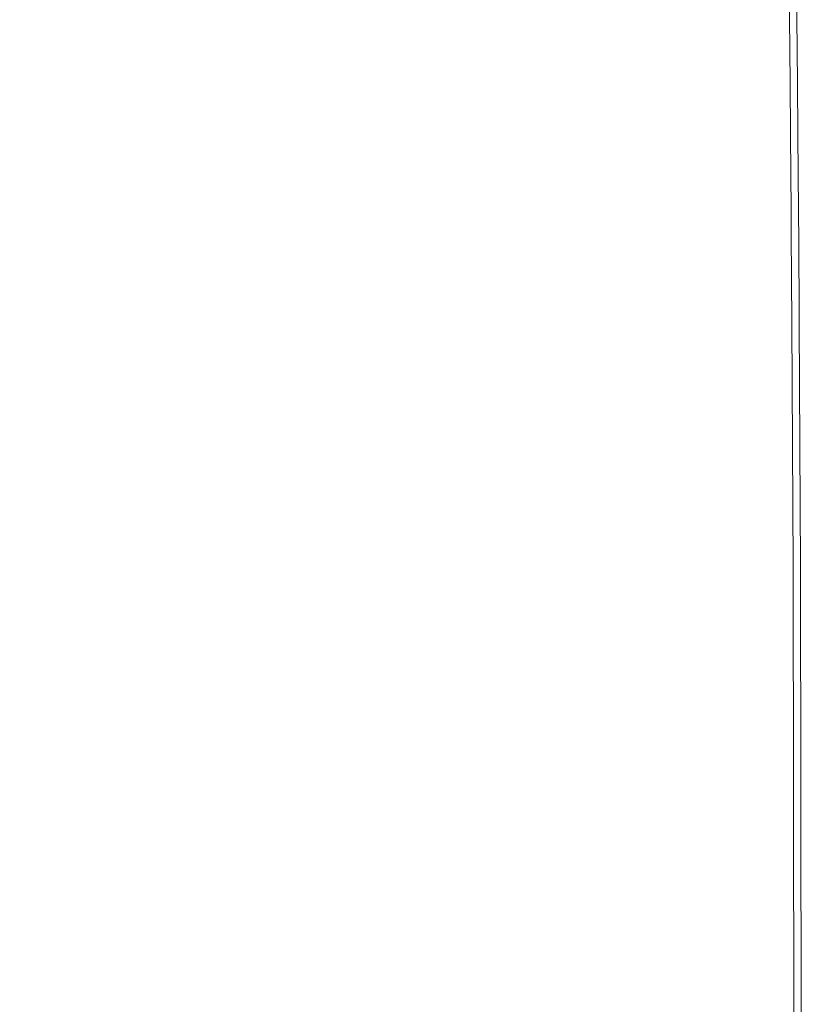
# Model space of a CAD drawing. Extents: x 5211 to 6011, y -2293 to -1493.
# Drawn here: x 5967 to 6011, y -1586 to -1531 of the extents above; entities that cross this region are included whole.
import ezdxf

# ---------------------------------------------------------------- set-up
doc = ezdxf.new("R2010")
doc.units = 0
doc.header["$LTSCALE"] = 500
doc.header["$MEASUREMENT"] = 0
doc.layers.add('EXC-CERAMIKA', color=7, linetype='Continuous')
doc.layers.add('RESZTA-3D', color=7, linetype='Continuous')

# ---------------------------------------------------------------- blocks, each defined once
blk = doc.blocks.new('BREX-SEN08WHC_1093', base_point=(-282.817, 285.647, -70.867))
at = {"layer": 'EXC-CERAMIKA', "lineweight": 0}
for points, invisible_edges in [([(480.301, 246.356, 39.633), (485.838, 257.36, 39.642), (477.807, 250.081, 39.633), (480.301, 246.356, 39.633)], 15), ([(485.838, 257.36, 39.642), (480.301, 246.356, 39.633), (488.675, 249.662, 39.642), (485.838, 257.36, 39.642)], 15), ([(511.967, 252.701, 39.536), (514.876, 245.791, 39.449), (514.75, 252.943, 39.449), (511.967, 252.701, 39.536)], 15), ([(514.876, 245.791, 39.449), (515.874, 253.024, 39.327), (514.75, 252.943, 39.449), (514.876, 245.791, 39.449)], 15), ([(515.874, 253.024, 39.327), (514.876, 245.791, 39.449), (515.947, 245.833, 39.327), (515.874, 253.024, 39.327)], 15), ([(515.874, 253.024, 39.327), (516.211, 245.834, 39.164), (516.138, 253.025, 39.164), (515.874, 253.024, 39.327)], 15), ([(516.211, 245.834, 39.164), (515.874, 253.024, 39.327), (515.947, 245.833, 39.327), (516.211, 245.834, 39.164)], 15), ([(516.211, 245.834, 39.164), (516.344, 253.025, 38.955), (516.138, 253.025, 39.164), (516.211, 245.834, 39.164)], 15), ([(516.344, 253.025, 38.955), (516.211, 245.834, 39.164), (516.417, 245.834, 38.955), (516.344, 253.025, 38.955)], 11), ([(516.344, 253.025, 38.955), (516.571, 245.835, 38.132), (516.498, 253.026, 38.132), (516.344, 253.025, 38.955)], 15), ([(516.571, 245.835, 38.132), (516.344, 253.025, 38.955), (516.417, 245.834, 38.955), (516.571, 245.835, 38.132)], 15), ([(516.571, 245.835, 38.132), (516.608, 253.026, 36.129), (516.498, 253.026, 38.132), (516.571, 245.835, 38.132)], 15), ([(516.608, 253.026, 36.129), (516.571, 245.835, 38.132), (516.681, 245.835, 36.129), (516.608, 253.026, 36.129)], 15), ([(516.608, 253.026, 36.129), (516.755, 245.835, 32.376), (516.682, 253.026, 32.376), (516.608, 253.026, 36.129)], 15), ([(516.755, 245.835, 32.376), (516.608, 253.026, 36.129), (516.681, 245.835, 36.129), (516.755, 245.835, 32.376)], 15), ([(516.755, 245.835, 32.376), (516.726, 253.026, 26.308), (516.682, 253.026, 32.376), (516.755, 245.835, 32.376)], 15), ([(516.726, 253.026, 26.308), (516.755, 245.835, 32.376), (516.799, 245.835, 26.308), (516.726, 253.026, 26.308)], 15), ([(516.726, 253.026, 26.308), (516.821, 245.835, 18.504), (516.748, 253.026, 18.504), (516.726, 253.026, 26.308)], 15), ([(516.821, 245.835, 18.504), (516.726, 253.026, 26.308), (516.799, 245.835, 26.308), (516.821, 245.835, 18.504)], 15), ([(516.821, 245.835, 18.504), (516.755, 253.026, 9.541), (516.748, 253.026, 18.504), (516.821, 245.835, 18.504)], 15), ([(516.755, 253.026, 9.541), (516.828, 245.835, -70.867), (516.755, 253.026, -70.867), (516.755, 253.026, 9.541)], 13), ([(516.828, 245.835, -70.867), (516.755, 253.026, 9.541), (516.828, 245.835, 9.541), (516.828, 245.835, -70.867)], 15), ([(516.755, 253.026, 9.541), (516.821, 245.835, 18.504), (516.828, 245.835, 9.541), (516.755, 253.026, 9.541)], 15), ([(498.221, 251.409, 39.629), (507.322, 245.415, 39.594), (506.725, 252.216, 39.594), (498.221, 251.409, 39.629)], 15), ([(507.322, 245.415, 39.594), (511.967, 252.701, 39.536), (506.725, 252.216, 39.594), (507.322, 245.415, 39.594)], 15), ([(511.967, 252.701, 39.536), (507.322, 245.415, 39.594), (512.25, 245.665, 39.536), (511.967, 252.701, 39.536)], 15), ([(514.876, 245.791, 39.449), (511.967, 252.701, 39.536), (512.25, 245.665, 39.536), (514.876, 245.791, 39.449)], 15), ([(473.197, 252.167, 39.633), (472.237, 244.996, 39.603), (477.807, 250.081, 39.633), (473.197, 252.167, 39.633)], 15), ([(490.129, 244.106, 39.642), (498.221, 251.409, 39.629), (488.675, 249.662, 39.642), (490.129, 244.106, 39.642)], 15), ([(498.221, 251.409, 39.629), (490.129, 244.106, 39.642), (499.343, 244.999, 39.629), (498.221, 251.409, 39.629)], 15), ([(507.322, 245.415, 39.594), (498.221, 251.409, 39.629), (499.343, 244.999, 39.629), (507.322, 245.415, 39.594)], 15), ([(472.237, 244.996, 39.603), (480.301, 246.356, 39.633), (477.807, 250.081, 39.633), (472.237, 244.996, 39.603)], 15), ([(480.301, 246.356, 39.633), (490.129, 244.106, 39.642), (488.675, 249.662, 39.642), (480.301, 246.356, 39.633)], 15), ([(480.301, 246.356, 39.633), (472.237, 244.996, 39.603), (473.747, 242.906, 39.604), (480.301, 246.356, 39.633)], 15), ([(474.473, 240.66, 39.607), (480.301, 246.356, 39.633), (473.747, 242.906, 39.604), (474.473, 240.66, 39.607)], 15), ([(480.301, 246.356, 39.633), (474.473, 240.66, 39.607), (481.495, 242.425, 39.634), (480.301, 246.356, 39.633)], 15), ([(490.129, 244.106, 39.642), (480.301, 246.356, 39.633), (481.495, 242.425, 39.634), (490.129, 244.106, 39.642)], 15), ([(507.322, 245.415, 39.594), (512.418, 241.093, 39.536), (512.25, 245.665, 39.536), (507.322, 245.415, 39.594)], 15), ([(512.418, 241.093, 39.536), (514.876, 245.791, 39.449), (512.25, 245.665, 39.536), (512.418, 241.093, 39.536)], 15), ([(514.876, 245.791, 39.449), (512.418, 241.093, 39.536), (514.949, 241.148, 39.449), (514.876, 245.791, 39.449)], 15), ([(514.876, 245.791, 39.449), (515.989, 241.167, 39.327), (515.947, 245.833, 39.327), (514.876, 245.791, 39.449)], 15), ([(515.989, 241.167, 39.327), (514.876, 245.791, 39.449), (514.949, 241.148, 39.449), (515.989, 241.167, 39.327)], 15), ([(515.989, 241.167, 39.327), (516.211, 245.834, 39.164), (515.947, 245.833, 39.327), (515.989, 241.167, 39.327)], 15), ([(516.211, 245.834, 39.164), (515.989, 241.167, 39.327), (516.254, 241.168, 39.164), (516.211, 245.834, 39.164)], 15), ([(516.459, 241.169, 38.955), (516.211, 245.834, 39.164), (516.254, 241.168, 39.164), (516.459, 241.169, 38.955)], 15), ([(516.211, 245.834, 39.164), (516.459, 241.169, 38.955), (516.417, 245.834, 38.955), (516.211, 245.834, 39.164)], 13), ([(516.459, 241.169, 38.955), (516.571, 245.835, 38.132), (516.417, 245.834, 38.955), (516.459, 241.169, 38.955)], 15), ([(516.571, 245.835, 38.132), (516.459, 241.169, 38.955), (516.614, 241.169, 38.132), (516.571, 245.835, 38.132)], 15), ([(516.724, 241.17, 36.129), (516.571, 245.835, 38.132), (516.614, 241.169, 38.132), (516.724, 241.17, 36.129)], 15), ([(516.571, 245.835, 38.132), (516.724, 241.17, 36.129), (516.681, 245.835, 36.129), (516.571, 245.835, 38.132)], 15), ([(516.724, 241.17, 36.129), (516.755, 245.835, 32.376), (516.681, 245.835, 36.129), (516.724, 241.17, 36.129)], 15), ([(516.755, 245.835, 32.376), (516.724, 241.17, 36.129), (516.797, 241.17, 32.376), (516.755, 245.835, 32.376)], 15), ([(516.841, 241.17, 26.308), (516.755, 245.835, 32.376), (516.797, 241.17, 32.376), (516.841, 241.17, 26.308)], 15), ([(516.755, 245.835, 32.376), (516.841, 241.17, 26.308), (516.799, 245.835, 26.308), (516.755, 245.835, 32.376)], 15), ([(516.841, 241.17, 26.308), (516.821, 245.835, 18.504), (516.799, 245.835, 26.308), (516.841, 241.17, 26.308)], 15), ([(516.821, 245.835, 18.504), (516.841, 241.17, 26.308), (516.863, 241.17, 18.504), (516.821, 245.835, 18.504)], 15), ([(516.871, 241.17, 9.541), (516.821, 245.835, 18.504), (516.863, 241.17, 18.504), (516.871, 241.17, 9.541)], 15), ([(516.821, 245.835, 18.504), (516.871, 241.17, 9.541), (516.828, 245.835, 9.541), (516.821, 245.835, 18.504)], 15), ([(516.871, 241.17, 9.541), (516.828, 245.835, -70.867), (516.828, 245.835, 9.541), (516.871, 241.17, 9.541)], 15), ([(516.828, 245.835, -70.867), (516.871, 241.17, 9.541), (516.871, 241.17, -70.867), (516.828, 245.835, -70.867)], 11), ([(500.015, 240.802, 39.629), (507.322, 245.415, 39.594), (499.343, 244.999, 39.629), (500.015, 240.802, 39.629)], 15), ([(507.322, 245.415, 39.594), (500.015, 240.802, 39.629), (507.679, 240.984, 39.594), (507.322, 245.415, 39.594)], 15), ([(512.418, 241.093, 39.536), (507.322, 245.415, 39.594), (507.679, 240.984, 39.594), (512.418, 241.093, 39.536)], 15), ([(472.237, 244.996, 39.603), (469.663, 240.729, 39.556), (473.747, 242.906, 39.604), (472.237, 244.996, 39.603)], 15), ([(490.129, 244.106, 39.642), (500.015, 240.802, 39.629), (499.343, 244.999, 39.629), (490.129, 244.106, 39.642)], 15), ([(482.213, 239.719, 39.636), (490.129, 244.106, 39.642), (481.495, 242.425, 39.634), (482.213, 239.719, 39.636)], 15), ([(490.129, 244.106, 39.642), (482.213, 239.719, 39.636), (491.002, 240.423, 39.642), (490.129, 244.106, 39.642)], 15), ([(500.015, 240.802, 39.629), (490.129, 244.106, 39.642), (491.002, 240.423, 39.642), (500.015, 240.802, 39.629)], 15), ([(469.663, 240.729, 39.556), (474.473, 240.66, 39.607), (473.747, 242.906, 39.604), (469.663, 240.729, 39.556)], 15), ([(474.473, 240.66, 39.607), (482.213, 239.719, 39.636), (481.495, 242.425, 39.634), (474.473, 240.66, 39.607)], 15), ([(474.473, 240.66, 39.607), (469.663, 240.729, 39.556), (470.093, 239.516, 39.562), (474.473, 240.66, 39.607)], 15), ([(491.441, 238.154, 39.643), (500.015, 240.802, 39.629), (491.002, 240.423, 39.642), (491.441, 238.154, 39.643)], 15), ([(500.015, 240.802, 39.629), (491.441, 238.154, 39.643), (500.354, 238.275, 39.629), (500.015, 240.802, 39.629)], 15), ([(500.015, 240.802, 39.629), (507.86, 238.34, 39.594), (507.679, 240.984, 39.594), (500.015, 240.802, 39.629)], 15), ([(507.86, 238.34, 39.594), (500.015, 240.802, 39.629), (500.354, 238.275, 39.629), (507.86, 238.34, 39.594)], 15), ([(507.86, 238.34, 39.594), (512.418, 241.093, 39.536), (507.679, 240.984, 39.594), (507.86, 238.34, 39.594)], 15), ([(512.418, 241.093, 39.536), (507.86, 238.34, 39.594), (512.504, 238.379, 39.536), (512.418, 241.093, 39.536)], 15), ([(512.418, 241.093, 39.536), (514.988, 238.399, 39.449), (514.949, 241.148, 39.449), (512.418, 241.093, 39.536)], 15), ([(514.988, 238.399, 39.449), (512.418, 241.093, 39.536), (512.504, 238.379, 39.536), (514.988, 238.399, 39.449)], 15), ([(514.988, 238.399, 39.449), (515.989, 241.167, 39.327), (514.949, 241.148, 39.449), (514.988, 238.399, 39.449)], 15), ([(515.989, 241.167, 39.327), (514.988, 238.399, 39.449), (516.012, 238.407, 39.327), (515.989, 241.167, 39.327)], 15), ([(515.989, 241.167, 39.327), (516.277, 238.408, 39.164), (516.254, 241.168, 39.164), (515.989, 241.167, 39.327)], 15), ([(516.277, 238.408, 39.164), (515.989, 241.167, 39.327), (516.012, 238.407, 39.327), (516.277, 238.408, 39.164)], 15), ([(516.277, 238.408, 39.164), (516.459, 241.169, 38.955), (516.254, 241.168, 39.164), (516.277, 238.408, 39.164)], 15), ([(516.459, 241.169, 38.955), (516.277, 238.408, 39.164), (516.482, 238.408, 38.955), (516.459, 241.169, 38.955)], 15), ([(516.459, 241.169, 38.955), (516.637, 238.409, 38.132), (516.614, 241.169, 38.132), (516.459, 241.169, 38.955)], 15), ([(516.637, 238.409, 38.132), (516.459, 241.169, 38.955), (516.482, 238.408, 38.955), (516.637, 238.409, 38.132)], 13), ([(516.637, 238.409, 38.132), (516.724, 241.17, 36.129), (516.614, 241.169, 38.132), (516.637, 238.409, 38.132)], 15), ([(516.724, 241.17, 36.129), (516.637, 238.409, 38.132), (516.747, 238.409, 36.129), (516.724, 241.17, 36.129)], 15), ([(516.724, 241.17, 36.129), (516.82, 238.409, 32.376), (516.797, 241.17, 32.376), (516.724, 241.17, 36.129)], 15), ([(516.82, 238.409, 32.376), (516.724, 241.17, 36.129), (516.747, 238.409, 36.129), (516.82, 238.409, 32.376)], 15), ([(516.82, 238.409, 32.376), (516.841, 241.17, 26.308), (516.797, 241.17, 32.376), (516.82, 238.409, 32.376)], 15), ([(516.841, 241.17, 26.308), (516.82, 238.409, 32.376), (516.865, 238.41, 26.308), (516.841, 241.17, 26.308)], 15), ([(516.841, 241.17, 26.308), (516.886, 238.41, 18.504), (516.863, 241.17, 18.504), (516.841, 241.17, 26.308)], 15), ([(516.886, 238.41, 18.504), (516.841, 241.17, 26.308), (516.865, 238.41, 26.308), (516.886, 238.41, 18.504)], 15), ([(516.886, 238.41, 18.504), (516.871, 241.17, 9.541), (516.863, 241.17, 18.504), (516.886, 238.41, 18.504)], 15), ([(516.871, 241.17, 9.541), (516.894, 238.41, -70.867), (516.871, 241.17, -70.867), (516.871, 241.17, 9.541)], 13), ([(516.894, 238.41, -70.867), (516.871, 241.17, 9.541), (516.894, 238.41, 9.541), (516.894, 238.41, -70.867)], 15), ([(516.871, 241.17, 9.541), (516.886, 238.41, 18.504), (516.894, 238.41, 9.541), (516.871, 241.17, 9.541)], 15), ([(470.352, 238.46, 39.57), (474.473, 240.66, 39.607), (470.093, 239.516, 39.562), (470.352, 238.46, 39.57)], 15), ([(474.473, 240.66, 39.607), (470.352, 238.46, 39.57), (474.91, 238.971, 39.611), (474.473, 240.66, 39.607)], 15), ([(482.213, 239.719, 39.636), (474.473, 240.66, 39.607), (474.91, 238.971, 39.611), (482.213, 239.719, 39.636)], 15), ([(482.213, 239.719, 39.636), (491.441, 238.154, 39.643), (491.002, 240.423, 39.642), (482.213, 239.719, 39.636)], 15), ([(475.13, 237.712, 39.616), (482.213, 239.719, 39.636), (474.91, 238.971, 39.611), (475.13, 237.712, 39.616)], 15), ([(482.213, 239.719, 39.636), (475.13, 237.712, 39.616), (482.574, 237.943, 39.638), (482.213, 239.719, 39.636)], 15), ([(491.441, 238.154, 39.643), (482.213, 239.719, 39.636), (482.574, 237.943, 39.638), (491.441, 238.154, 39.643)], 15), ([(470.352, 238.46, 39.57), (475.13, 237.712, 39.616), (474.91, 238.971, 39.611), (470.352, 238.46, 39.57)], 15), ([(475.13, 237.712, 39.616), (470.352, 238.46, 39.57), (470.483, 237.531, 39.581), (475.13, 237.712, 39.616)], 15), ([(475.13, 237.712, 39.616), (482.698, 236.8, 39.64), (482.574, 237.943, 39.638), (475.13, 237.712, 39.616)], 15), ([(482.698, 236.8, 39.64), (491.441, 238.154, 39.643), (482.574, 237.943, 39.638), (482.698, 236.8, 39.64)], 15), ([(491.441, 238.154, 39.643), (482.698, 236.8, 39.64), (491.591, 236.843, 39.643), (491.441, 238.154, 39.643)], 15), ([(491.441, 238.154, 39.643), (500.471, 236.877, 39.629), (500.354, 238.275, 39.629), (491.441, 238.154, 39.643)], 15), ([(500.471, 236.877, 39.629), (491.441, 238.154, 39.643), (491.591, 236.843, 39.643), (500.471, 236.877, 39.629)], 15), ([(500.471, 236.877, 39.629), (507.86, 238.34, 39.594), (500.354, 238.275, 39.629), (500.471, 236.877, 39.629)], 15), ([(507.86, 238.34, 39.594), (500.471, 236.877, 39.629), (507.924, 236.903, 39.594), (507.86, 238.34, 39.594)], 15), ([(507.86, 238.34, 39.594), (512.537, 236.919, 39.536), (512.504, 238.379, 39.536), (507.86, 238.34, 39.594)], 15), ([(512.537, 236.919, 39.536), (507.86, 238.34, 39.594), (507.924, 236.903, 39.594), (512.537, 236.919, 39.536)], 15), ([(512.537, 236.919, 39.536), (514.988, 238.399, 39.449), (512.504, 238.379, 39.536), (512.537, 236.919, 39.536)], 15), ([(514.988, 238.399, 39.449), (512.537, 236.919, 39.536), (515.005, 236.928, 39.449), (514.988, 238.399, 39.449)], 15), ([(514.988, 238.399, 39.449), (516.024, 236.931, 39.327), (516.012, 238.407, 39.327), (514.988, 238.399, 39.449)], 15), ([(516.024, 236.931, 39.327), (514.988, 238.399, 39.449), (515.005, 236.928, 39.449), (516.024, 236.931, 39.327)], 15), ([(516.024, 236.931, 39.327), (516.277, 238.408, 39.164), (516.012, 238.407, 39.327), (516.024, 236.931, 39.327)], 15), ([(516.277, 238.408, 39.164), (516.024, 236.931, 39.327), (516.288, 236.932, 39.164), (516.277, 238.408, 39.164)], 15), ([(516.494, 236.933, 38.955), (516.277, 238.408, 39.164), (516.288, 236.932, 39.164), (516.494, 236.933, 38.955)], 15), ([(516.277, 238.408, 39.164), (516.494, 236.933, 38.955), (516.482, 238.408, 38.955), (516.277, 238.408, 39.164)], 13), ([(516.494, 236.933, 38.955), (516.637, 238.409, 38.132), (516.482, 238.408, 38.955), (516.494, 236.933, 38.955)], 15), ([(516.637, 238.409, 38.132), (516.494, 236.933, 38.955), (516.648, 236.933, 38.132), (516.637, 238.409, 38.132)], 15), ([(516.759, 236.934, 36.129), (516.637, 238.409, 38.132), (516.648, 236.933, 38.132), (516.759, 236.934, 36.129)], 15), ([(516.637, 238.409, 38.132), (516.759, 236.934, 36.129), (516.747, 238.409, 36.129), (516.637, 238.409, 38.132)], 15), ([(516.759, 236.934, 36.129), (516.82, 238.409, 32.376), (516.747, 238.409, 36.129), (516.759, 236.934, 36.129)], 15), ([(516.82, 238.409, 32.376), (516.759, 236.934, 36.129), (516.832, 236.934, 32.376), (516.82, 238.409, 32.376)], 15), ([(516.82, 238.409, 32.376), (516.876, 236.934, 26.308), (516.865, 238.41, 26.308), (516.82, 238.409, 32.376)], 15), ([(516.876, 236.934, 26.308), (516.82, 238.409, 32.376), (516.832, 236.934, 32.376), (516.876, 236.934, 26.308)], 15), ([(516.876, 236.934, 26.308), (516.886, 238.41, 18.504), (516.865, 238.41, 26.308), (516.876, 236.934, 26.308)], 15), ([(516.886, 238.41, 18.504), (516.876, 236.934, 26.308), (516.898, 236.934, 18.504), (516.886, 238.41, 18.504)], 15), ([(516.906, 236.934, 9.541), (516.886, 238.41, 18.504), (516.898, 236.934, 18.504), (516.906, 236.934, 9.541)], 15), ([(516.886, 238.41, 18.504), (516.906, 236.934, 9.541), (516.894, 238.41, 9.541), (516.886, 238.41, 18.504)], 15), ([(516.906, 236.934, 9.541), (516.894, 238.41, -70.867), (516.894, 238.41, 9.541), (516.906, 236.934, 9.541)], 15), ([(516.894, 238.41, -70.867), (516.906, 236.934, 9.541), (516.906, 236.934, -70.867), (516.894, 238.41, -70.867)], 11), ([(470.528, 236.696, 39.591), (475.13, 237.712, 39.616), (470.483, 237.531, 39.581), (470.528, 236.696, 39.591)], 15), ([(475.13, 237.712, 39.616), (470.528, 236.696, 39.591), (475.206, 236.751, 39.622), (475.13, 237.712, 39.616)], 15), ([(482.698, 236.8, 39.64), (475.13, 237.712, 39.616), (475.206, 236.751, 39.622), (482.698, 236.8, 39.64)], 15), ([(482.698, 236.8, 39.64), (491.596, 236.033, 39.644), (491.591, 236.843, 39.643), (482.698, 236.8, 39.64)], 15), ([(491.596, 236.033, 39.644), (500.471, 236.877, 39.629), (491.591, 236.843, 39.643), (491.596, 236.033, 39.644)], 15), ([(500.471, 236.877, 39.629), (491.596, 236.033, 39.644), (500.476, 236.066, 39.629), (500.471, 236.877, 39.629)], 15), ([(500.471, 236.877, 39.629), (507.93, 236.092, 39.594), (507.924, 236.903, 39.594), (500.471, 236.877, 39.629)], 15), ([(507.93, 236.092, 39.594), (500.471, 236.877, 39.629), (500.476, 236.066, 39.629), (507.93, 236.092, 39.594)], 15), ([(507.93, 236.092, 39.594), (512.537, 236.919, 39.536), (507.924, 236.903, 39.594), (507.93, 236.092, 39.594)], 15), ([(512.537, 236.919, 39.536), (507.93, 236.092, 39.594), (512.543, 236.109, 39.536), (512.537, 236.919, 39.536)], 15), ([(512.537, 236.919, 39.536), (515.011, 236.118, 39.449), (515.005, 236.928, 39.449), (512.537, 236.919, 39.536)], 15), ([(515.011, 236.118, 39.449), (512.537, 236.919, 39.536), (512.543, 236.109, 39.536), (515.011, 236.118, 39.449)], 15), ([(515.011, 236.118, 39.449), (516.024, 236.931, 39.327), (515.005, 236.928, 39.449), (515.011, 236.118, 39.449)], 15), ([(516.024, 236.931, 39.327), (515.011, 236.118, 39.449), (516.03, 236.121, 39.327), (516.024, 236.931, 39.327)], 15), ([(516.024, 236.931, 39.327), (516.295, 236.122, 39.164), (516.288, 236.932, 39.164), (516.024, 236.931, 39.327)], 15), ([(516.295, 236.122, 39.164), (516.024, 236.931, 39.327), (516.03, 236.121, 39.327), (516.295, 236.122, 39.164)], 15), ([(516.295, 236.122, 39.164), (516.494, 236.933, 38.955), (516.288, 236.932, 39.164), (516.295, 236.122, 39.164)], 15), ([(516.494, 236.933, 38.955), (516.295, 236.122, 39.164), (516.5, 236.123, 38.955), (516.494, 236.933, 38.955)], 11), ([(516.494, 236.933, 38.955), (516.655, 236.124, 38.132), (516.648, 236.933, 38.132), (516.494, 236.933, 38.955)], 15), ([(516.655, 236.124, 38.132), (516.494, 236.933, 38.955), (516.5, 236.123, 38.955), (516.655, 236.124, 38.132)], 15), ([(516.655, 236.124, 38.132), (516.759, 236.934, 36.129), (516.648, 236.933, 38.132), (516.655, 236.124, 38.132)], 15), ([(516.759, 236.934, 36.129), (516.655, 236.124, 38.132), (516.765, 236.124, 36.129), (516.759, 236.934, 36.129)], 15), ([(516.759, 236.934, 36.129), (516.838, 236.124, 32.376), (516.832, 236.934, 32.376), (516.759, 236.934, 36.129)], 15), ([(516.838, 236.124, 32.376), (516.759, 236.934, 36.129), (516.765, 236.124, 36.129), (516.838, 236.124, 32.376)], 15), ([(516.838, 236.124, 32.376), (516.876, 236.934, 26.308), (516.832, 236.934, 32.376), (516.838, 236.124, 32.376)], 15), ([(516.876, 236.934, 26.308), (516.838, 236.124, 32.376), (516.882, 236.124, 26.308), (516.876, 236.934, 26.308)], 15), ([(516.876, 236.934, 26.308), (516.905, 236.124, 18.504), (516.898, 236.934, 18.504), (516.876, 236.934, 26.308)], 15), ([(516.905, 236.124, 18.504), (516.876, 236.934, 26.308), (516.882, 236.124, 26.308), (516.905, 236.124, 18.504)], 15), ([(516.905, 236.124, 18.504), (516.906, 236.934, 9.541), (516.898, 236.934, 18.504), (516.905, 236.124, 18.504)], 15), ([(516.906, 236.934, 9.541), (516.905, 236.124, 18.504), (516.912, 236.125, 9.541), (516.906, 236.934, 9.541)], 15), ([(516.906, 236.934, 9.541), (516.912, 236.125, -70.867), (516.906, 236.934, -70.867), (516.906, 236.934, 9.541)], 13), ([(516.912, 236.125, -70.867), (516.906, 236.934, 9.541), (516.912, 236.125, 9.541), (516.912, 236.125, -70.867)], 15), ([(470.528, 236.696, 39.591), (475.21, 235.959, 39.626), (475.206, 236.751, 39.622), (470.528, 236.696, 39.591)], 15), ([(475.21, 235.959, 39.626), (470.528, 236.696, 39.591), (470.531, 235.923, 39.6), (475.21, 235.959, 39.626)], 15), ([(475.21, 235.959, 39.626), (482.698, 236.8, 39.64), (475.206, 236.751, 39.622), (475.21, 235.959, 39.626)], 15), ([(482.698, 236.8, 39.64), (475.21, 235.959, 39.626), (482.703, 235.996, 39.642), (482.698, 236.8, 39.64)], 15), ([(491.596, 236.033, 39.644), (482.698, 236.8, 39.64), (482.703, 235.996, 39.642), (491.596, 236.033, 39.644)], 15), ([(470.534, 235.181, 39.605), (475.21, 235.959, 39.626), (470.531, 235.923, 39.6), (470.534, 235.181, 39.605)], 15), ([(475.21, 235.959, 39.626), (470.534, 235.181, 39.605), (475.214, 235.205, 39.629), (475.21, 235.959, 39.626)], 15), ([(475.21, 235.959, 39.626), (482.708, 235.236, 39.643), (482.703, 235.996, 39.642), (475.21, 235.959, 39.626)], 15), ([(482.708, 235.236, 39.643), (475.21, 235.959, 39.626), (475.214, 235.205, 39.629), (482.708, 235.236, 39.643)], 15), ([(482.708, 235.236, 39.643), (491.596, 236.033, 39.644), (482.703, 235.996, 39.642), (482.708, 235.236, 39.643)], 15), ([(491.596, 236.033, 39.644), (482.708, 235.236, 39.643), (491.602, 235.27, 39.644), (491.596, 236.033, 39.644)], 15), ([(491.596, 236.033, 39.644), (500.482, 235.302, 39.629), (500.476, 236.066, 39.629), (491.596, 236.033, 39.644)], 15), ([(500.482, 235.302, 39.629), (491.596, 236.033, 39.644), (491.602, 235.27, 39.644), (500.482, 235.302, 39.629)], 15), ([(500.482, 235.302, 39.629), (507.93, 236.092, 39.594), (500.476, 236.066, 39.629), (500.482, 235.302, 39.629)], 15), ([(507.93, 236.092, 39.594), (500.482, 235.302, 39.629), (507.936, 235.329, 39.594), (507.93, 236.092, 39.594)], 15), ([(507.93, 236.092, 39.594), (512.549, 235.346, 39.536), (512.543, 236.109, 39.536), (507.93, 236.092, 39.594)], 15), ([(512.549, 235.346, 39.536), (507.93, 236.092, 39.594), (507.936, 235.329, 39.594), (512.549, 235.346, 39.536)], 15), ([(512.549, 235.346, 39.536), (515.011, 236.118, 39.449), (512.543, 236.109, 39.536), (512.549, 235.346, 39.536)], 15), ([(515.011, 236.118, 39.449), (512.549, 235.346, 39.536), (515.017, 235.354, 39.449), (515.011, 236.118, 39.449)], 15), ([(515.011, 236.118, 39.449), (516.036, 235.358, 39.327), (516.03, 236.121, 39.327), (515.011, 236.118, 39.449)], 15), ([(516.036, 235.358, 39.327), (515.011, 236.118, 39.449), (515.017, 235.354, 39.449), (516.036, 235.358, 39.327)], 15), ([(516.036, 235.358, 39.327), (516.295, 236.122, 39.164), (516.03, 236.121, 39.327), (516.036, 235.358, 39.327)], 15), ([(516.295, 236.122, 39.164), (516.036, 235.358, 39.327), (516.3, 235.359, 39.164), (516.295, 236.122, 39.164)], 15), ([(516.295, 236.122, 39.164), (516.506, 235.36, 38.955), (516.5, 236.123, 38.955), (516.295, 236.122, 39.164)], 13), ([(516.506, 235.36, 38.955), (516.295, 236.122, 39.164), (516.3, 235.359, 39.164), (516.506, 235.36, 38.955)], 15), ([(516.506, 235.36, 38.955), (516.655, 236.124, 38.132), (516.5, 236.123, 38.955), (516.506, 235.36, 38.955)], 15), ([(516.655, 236.124, 38.132), (516.506, 235.36, 38.955), (516.66, 235.36, 38.132), (516.655, 236.124, 38.132)], 15), ([(516.771, 235.361, 36.129), (516.655, 236.124, 38.132), (516.66, 235.36, 38.132), (516.771, 235.361, 36.129)], 15), ([(516.655, 236.124, 38.132), (516.771, 235.361, 36.129), (516.765, 236.124, 36.129), (516.655, 236.124, 38.132)], 15), ([(516.771, 235.361, 36.129), (516.838, 236.124, 32.376), (516.765, 236.124, 36.129), (516.771, 235.361, 36.129)], 15), ([(516.838, 236.124, 32.376), (516.771, 235.361, 36.129), (516.844, 235.361, 32.376), (516.838, 236.124, 32.376)], 15), ([(516.888, 235.361, 26.308), (516.838, 236.124, 32.376), (516.844, 235.361, 32.376), (516.888, 235.361, 26.308)], 15), ([(516.838, 236.124, 32.376), (516.888, 235.361, 26.308), (516.882, 236.124, 26.308), (516.838, 236.124, 32.376)], 15), ([(516.888, 235.361, 26.308), (516.905, 236.124, 18.504), (516.882, 236.124, 26.308), (516.888, 235.361, 26.308)], 15), ([(516.905, 236.124, 18.504), (516.888, 235.361, 26.308), (516.91, 235.361, 18.504), (516.905, 236.124, 18.504)], 15), ([(516.905, 236.124, 18.504), (516.918, 235.361, 9.541), (516.912, 236.125, 9.541), (516.905, 236.124, 18.504)], 15), ([(516.918, 235.361, 9.541), (516.905, 236.124, 18.504), (516.91, 235.361, 18.504), (516.918, 235.361, 9.541)], 15), ([(516.918, 235.361, 9.541), (516.912, 236.125, -70.867), (516.912, 236.125, 9.541), (516.918, 235.361, 9.541)], 15), ([(516.912, 236.125, -70.867), (516.918, 235.361, 9.541), (516.918, 235.361, -70.867), (516.912, 236.125, -70.867)], 11), ([(470.534, 235.181, 39.605), (475.243, 230.178, 39.63), (475.214, 235.205, 39.629), (470.534, 235.181, 39.605)], 15), ([(475.243, 230.178, 39.63), (470.534, 235.181, 39.605), (470.562, 230.158, 39.608), (475.243, 230.178, 39.63)], 15), ([(475.243, 230.178, 39.63), (482.708, 235.236, 39.643), (475.214, 235.205, 39.629), (475.243, 230.178, 39.63)], 15), ([(482.708, 235.236, 39.643), (475.243, 230.178, 39.63), (482.739, 230.207, 39.643), (482.708, 235.236, 39.643)], 15), ([(482.708, 235.236, 39.643), (491.633, 230.243, 39.644), (491.602, 235.27, 39.644), (482.708, 235.236, 39.643)], 15), ([(491.633, 230.243, 39.644), (482.708, 235.236, 39.643), (482.739, 230.207, 39.643), (491.633, 230.243, 39.644)], 15), ([(491.633, 230.243, 39.644), (500.482, 235.302, 39.629), (491.602, 235.27, 39.644), (491.633, 230.243, 39.644)], 15), ([(500.482, 235.302, 39.629), (491.633, 230.243, 39.644), (500.515, 230.278, 39.629), (500.482, 235.302, 39.629)], 15), ([(500.482, 235.302, 39.629), (507.97, 230.307, 39.594), (507.936, 235.329, 39.594), (500.482, 235.302, 39.629)], 15), ([(507.97, 230.307, 39.594), (500.482, 235.302, 39.629), (500.515, 230.278, 39.629), (507.97, 230.307, 39.594)], 15), ([(507.97, 230.307, 39.594), (512.549, 235.346, 39.536), (507.936, 235.329, 39.594), (507.97, 230.307, 39.594)], 15), ([(512.549, 235.346, 39.536), (507.97, 230.307, 39.594), (512.584, 230.326, 39.536), (512.549, 235.346, 39.536)], 15), ([(512.549, 235.346, 39.536), (515.052, 230.336, 39.449), (515.017, 235.354, 39.449), (512.549, 235.346, 39.536)], 15), ([(515.052, 230.336, 39.449), (512.549, 235.346, 39.536), (512.584, 230.326, 39.536), (515.052, 230.336, 39.449)], 15), ([(515.052, 230.336, 39.449), (516.036, 235.358, 39.327), (515.017, 235.354, 39.449), (515.052, 230.336, 39.449)], 15), ([(516.036, 235.358, 39.327), (515.052, 230.336, 39.449), (516.071, 230.34, 39.327), (516.036, 235.358, 39.327)], 15), ([(516.036, 235.358, 39.327), (516.336, 230.341, 39.164), (516.3, 235.359, 39.164), (516.036, 235.358, 39.327)], 15), ([(516.336, 230.341, 39.164), (516.036, 235.358, 39.327), (516.071, 230.34, 39.327), (516.336, 230.341, 39.164)], 15), ([(516.336, 230.341, 39.164), (516.506, 235.36, 38.955), (516.3, 235.359, 39.164), (516.336, 230.341, 39.164)], 15), ([(516.506, 235.36, 38.955), (516.336, 230.341, 39.164), (516.542, 230.342, 38.955), (516.506, 235.36, 38.955)], 15), ([(516.506, 235.36, 38.955), (516.696, 230.342, 38.132), (516.66, 235.36, 38.132), (516.506, 235.36, 38.955)], 15), ([(516.696, 230.342, 38.132), (516.506, 235.36, 38.955), (516.542, 230.342, 38.955), (516.696, 230.342, 38.132)], 13), ([(516.696, 230.342, 38.132), (516.771, 235.361, 36.129), (516.66, 235.36, 38.132), (516.696, 230.342, 38.132)], 15), ([(516.771, 235.361, 36.129), (516.696, 230.342, 38.132), (516.806, 230.343, 36.129), (516.771, 235.361, 36.129)], 15), ([(516.771, 235.361, 36.129), (516.88, 230.343, 32.376), (516.844, 235.361, 32.376), (516.771, 235.361, 36.129)], 15), ([(516.88, 230.343, 32.376), (516.771, 235.361, 36.129), (516.806, 230.343, 36.129), (516.88, 230.343, 32.376)], 15), ([(516.88, 230.343, 32.376), (516.888, 235.361, 26.308), (516.844, 235.361, 32.376), (516.88, 230.343, 32.376)], 15), ([(516.888, 235.361, 26.308), (516.88, 230.343, 32.376), (516.924, 230.343, 26.308), (516.888, 235.361, 26.308)], 15), ([(516.888, 235.361, 26.308), (516.946, 230.343, 18.504), (516.91, 235.361, 18.504), (516.888, 235.361, 26.308)], 15), ([(516.946, 230.343, 18.504), (516.888, 235.361, 26.308), (516.924, 230.343, 26.308), (516.946, 230.343, 18.504)], 15), ([(516.946, 230.343, 18.504), (516.918, 235.361, 9.541), (516.91, 235.361, 18.504), (516.946, 230.343, 18.504)], 15), ([(516.918, 235.361, 9.541), (516.953, 230.343, -70.867), (516.918, 235.361, -70.867), (516.918, 235.361, 9.541)], 13), ([(516.953, 230.343, -70.867), (516.918, 235.361, 9.541), (516.953, 230.343, 9.541), (516.953, 230.343, -70.867)], 15), ([(516.918, 235.361, 9.541), (516.946, 230.343, 18.504), (516.953, 230.343, 9.541), (516.918, 235.361, 9.541)], 15), ([(482.799, 216.604, 39.644), (491.633, 230.243, 39.644), (482.739, 230.207, 39.643), (482.799, 216.604, 39.644)], 15), ([(491.633, 230.243, 39.644), (482.799, 216.604, 39.644), (491.697, 216.648, 39.644), (491.633, 230.243, 39.644)], 15), ([(491.633, 230.243, 39.644), (500.581, 216.692, 39.629), (500.515, 230.278, 39.629), (491.633, 230.243, 39.644)], 15), ([(500.581, 216.692, 39.629), (491.633, 230.243, 39.644), (491.697, 216.648, 39.644), (500.581, 216.692, 39.629)], 15), ([(500.581, 216.692, 39.629), (507.97, 230.307, 39.594), (500.515, 230.278, 39.629), (500.581, 216.692, 39.629)], 15), ([(507.97, 230.307, 39.594), (500.581, 216.692, 39.629), (508.039, 216.73, 39.594), (507.97, 230.307, 39.594)], 15), ([(507.97, 230.307, 39.594), (512.654, 216.753, 39.536), (512.584, 230.326, 39.536), (507.97, 230.307, 39.594)], 15), ([(512.654, 216.753, 39.536), (507.97, 230.307, 39.594), (508.039, 216.73, 39.594), (512.654, 216.753, 39.536)], 15), ([(512.654, 216.753, 39.536), (515.052, 230.336, 39.449), (512.584, 230.326, 39.536), (512.654, 216.753, 39.536)], 15), ([(515.052, 230.336, 39.449), (512.654, 216.753, 39.536), (515.123, 216.765, 39.449), (515.052, 230.336, 39.449)], 15), ([(515.052, 230.336, 39.449), (516.143, 216.771, 39.327), (516.071, 230.34, 39.327), (515.052, 230.336, 39.449)], 15), ([(516.143, 216.771, 39.327), (515.052, 230.336, 39.449), (515.123, 216.765, 39.449), (516.143, 216.771, 39.327)], 15), ([(516.143, 216.771, 39.327), (516.336, 230.341, 39.164), (516.071, 230.34, 39.327), (516.143, 216.771, 39.327)], 15), ([(516.336, 230.341, 39.164), (516.143, 216.771, 39.327), (516.407, 216.772, 39.164), (516.336, 230.341, 39.164)], 15), ([(516.336, 230.341, 39.164), (516.613, 216.773, 38.955), (516.542, 230.342, 38.955), (516.336, 230.341, 39.164)], 13), ([(516.613, 216.773, 38.955), (516.336, 230.341, 39.164), (516.407, 216.772, 39.164), (516.613, 216.773, 38.955)], 15), ([(516.613, 216.773, 38.955), (516.696, 230.342, 38.132), (516.542, 230.342, 38.955), (516.613, 216.773, 38.955)], 15), ([(516.696, 230.342, 38.132), (516.613, 216.773, 38.955), (516.768, 216.774, 38.132), (516.696, 230.342, 38.132)], 15), ([(516.696, 230.342, 38.132), (516.878, 216.774, 36.129), (516.806, 230.343, 36.129), (516.696, 230.342, 38.132)], 15), ([(516.878, 216.774, 36.129), (516.696, 230.342, 38.132), (516.768, 216.774, 38.132), (516.878, 216.774, 36.129)], 15), ([(516.878, 216.774, 36.129), (516.88, 230.343, 32.376), (516.806, 230.343, 36.129), (516.878, 216.774, 36.129)], 15), ([(516.88, 230.343, 32.376), (516.878, 216.774, 36.129), (516.951, 216.775, 32.376), (516.88, 230.343, 32.376)], 15), ([(516.995, 216.775, 26.308), (516.88, 230.343, 32.376), (516.951, 216.775, 32.376), (516.995, 216.775, 26.308)], 15), ([(516.88, 230.343, 32.376), (516.995, 216.775, 26.308), (516.924, 230.343, 26.308), (516.88, 230.343, 32.376)], 15), ([(516.995, 216.775, 26.308), (516.946, 230.343, 18.504), (516.924, 230.343, 26.308), (516.995, 216.775, 26.308)], 15), ([(516.946, 230.343, 18.504), (516.995, 216.775, 26.308), (517.018, 216.775, 18.504), (516.946, 230.343, 18.504)], 15), ([(517.025, 216.775, 9.541), (516.946, 230.343, 18.504), (517.018, 216.775, 18.504), (517.025, 216.775, 9.541)], 15), ([(516.946, 230.343, 18.504), (517.025, 216.775, 9.541), (516.953, 230.343, 9.541), (516.946, 230.343, 18.504)], 15), ([(517.025, 216.775, 9.541), (516.953, 230.343, -70.867), (516.953, 230.343, 9.541), (517.025, 216.775, 9.541)], 15), ([(516.953, 230.343, -70.867), (517.025, 216.775, 9.541), (517.025, 216.775, -70.867), (516.953, 230.343, -70.867)], 11), ([(470.619, 216.545, 39.608), (475.243, 230.178, 39.63), (470.562, 230.158, 39.608), (470.619, 216.545, 39.608)], 15), ([(475.243, 230.178, 39.63), (470.619, 216.545, 39.608), (475.301, 216.568, 39.63), (475.243, 230.178, 39.63)], 15), ([(475.243, 230.178, 39.63), (482.799, 216.604, 39.644), (482.739, 230.207, 39.643), (475.243, 230.178, 39.63)], 15), ([(482.799, 216.604, 39.644), (475.243, 230.178, 39.63), (475.301, 216.568, 39.63), (482.799, 216.604, 39.644)], 15), ([(470.619, 216.545, 39.608), (475.32, 190.086, 39.63), (475.301, 216.568, 39.63), (470.619, 216.545, 39.608)], 15), ([(475.32, 190.086, 39.63), (470.619, 216.545, 39.608), (470.635, 190.053, 39.608), (475.32, 190.086, 39.63)], 15), ([(475.32, 190.086, 39.63), (482.799, 216.604, 39.644), (475.301, 216.568, 39.63), (475.32, 190.086, 39.63)], 15), ([(482.799, 216.604, 39.644), (475.32, 190.086, 39.63), (482.821, 190.138, 39.644), (482.799, 216.604, 39.644)], 15), ([(482.799, 216.604, 39.644), (491.723, 190.2, 39.644), (491.697, 216.648, 39.644), (482.799, 216.604, 39.644)], 15), ([(491.723, 190.2, 39.644), (482.799, 216.604, 39.644), (482.821, 190.138, 39.644), (491.723, 190.2, 39.644)], 15), ([(491.723, 190.2, 39.644), (500.581, 216.692, 39.629), (491.697, 216.648, 39.644), (491.723, 190.2, 39.644)], 15), ([(500.581, 216.692, 39.629), (491.723, 190.2, 39.644), (500.612, 190.263, 39.629), (500.581, 216.692, 39.629)], 15), ([(500.581, 216.692, 39.629), (508.073, 190.317, 39.594), (508.039, 216.73, 39.594), (500.581, 216.692, 39.629)], 15), ([(508.073, 190.317, 39.594), (500.581, 216.692, 39.629), (500.612, 190.263, 39.629), (508.073, 190.317, 39.594)], 15), ([(508.073, 190.317, 39.594), (512.654, 216.753, 39.536), (508.039, 216.73, 39.594), (508.073, 190.317, 39.594)], 15), ([(512.654, 216.753, 39.536), (508.073, 190.317, 39.594), (512.691, 190.35, 39.536), (512.654, 216.753, 39.536)], 15), ([(512.654, 216.753, 39.536), (515.162, 190.368, 39.449), (515.123, 216.765, 39.449), (512.654, 216.753, 39.536)], 15), ([(515.162, 190.368, 39.449), (512.654, 216.753, 39.536), (512.691, 190.35, 39.536), (515.162, 190.368, 39.449)], 15), ([(515.162, 190.368, 39.449), (516.143, 216.771, 39.327), (515.123, 216.765, 39.449), (515.162, 190.368, 39.449)], 15), ([(516.143, 216.771, 39.327), (515.162, 190.368, 39.449), (516.181, 190.376, 39.327), (516.143, 216.771, 39.327)], 15), ([(516.143, 216.771, 39.327), (516.446, 190.378, 39.164), (516.407, 216.772, 39.164), (516.143, 216.771, 39.327)], 15), ([(516.446, 190.378, 39.164), (516.143, 216.771, 39.327), (516.181, 190.376, 39.327), (516.446, 190.378, 39.164)], 15), ([(516.446, 190.378, 39.164), (516.613, 216.773, 38.955), (516.407, 216.772, 39.164), (516.446, 190.378, 39.164)], 15), ([(516.613, 216.773, 38.955), (516.446, 190.378, 39.164), (516.652, 190.379, 38.955), (516.613, 216.773, 38.955)], 11), ([(516.613, 216.773, 38.955), (516.807, 190.38, 38.132), (516.768, 216.774, 38.132), (516.613, 216.773, 38.955)], 15), ([(516.807, 190.38, 38.132), (516.613, 216.773, 38.955), (516.652, 190.379, 38.955), (516.807, 190.38, 38.132)], 15), ([(516.807, 190.38, 38.132), (516.878, 216.774, 36.129), (516.768, 216.774, 38.132), (516.807, 190.38, 38.132)], 15), ([(516.878, 216.774, 36.129), (516.807, 190.38, 38.132), (516.917, 190.381, 36.129), (516.878, 216.774, 36.129)], 15), ([(516.878, 216.774, 36.129), (516.99, 190.382, 32.376), (516.951, 216.775, 32.376), (516.878, 216.774, 36.129)], 15), ([(516.99, 190.382, 32.376), (516.878, 216.774, 36.129), (516.917, 190.381, 36.129), (516.99, 190.382, 32.376)], 15), ([(516.99, 190.382, 32.376), (516.995, 216.775, 26.308), (516.951, 216.775, 32.376), (516.99, 190.382, 32.376)], 15), ([(516.995, 216.775, 26.308), (516.99, 190.382, 32.376), (517.034, 190.382, 26.308), (516.995, 216.775, 26.308)], 15), ([(516.995, 216.775, 26.308), (517.057, 190.382, 18.504), (517.018, 216.775, 18.504), (516.995, 216.775, 26.308)], 15), ([(517.057, 190.382, 18.504), (516.995, 216.775, 26.308), (517.034, 190.382, 26.308), (517.057, 190.382, 18.504)], 15), ([(517.057, 190.382, 18.504), (517.025, 216.775, 9.541), (517.018, 216.775, 18.504), (517.057, 190.382, 18.504)], 15), ([(517.025, 216.775, 9.541), (517.064, 190.382, -70.867), (517.025, 216.775, -70.867), (517.025, 216.775, 9.541)], 13), ([(517.064, 190.382, -70.867), (517.025, 216.775, 9.541), (517.064, 190.382, 9.541), (517.064, 190.382, -70.867)], 15), ([(517.025, 216.775, 9.541), (517.057, 190.382, 18.504), (517.064, 190.382, 9.541), (517.025, 216.775, 9.541)], 15)]:
    blk.add_3dface(points, dxfattribs=dict(at, invisible_edges=invisible_edges))

msp = doc.modelspace()

# ---------------------------------------------------------------- block references
at = {"layer": 'RESZTA-3D', "color": 7, "lineweight": 0}
msp.add_blockref('BREX-SEN08WHC_1093', (5211, -1493), dxfattribs=at)

doc.saveas('drawing.dxf')
